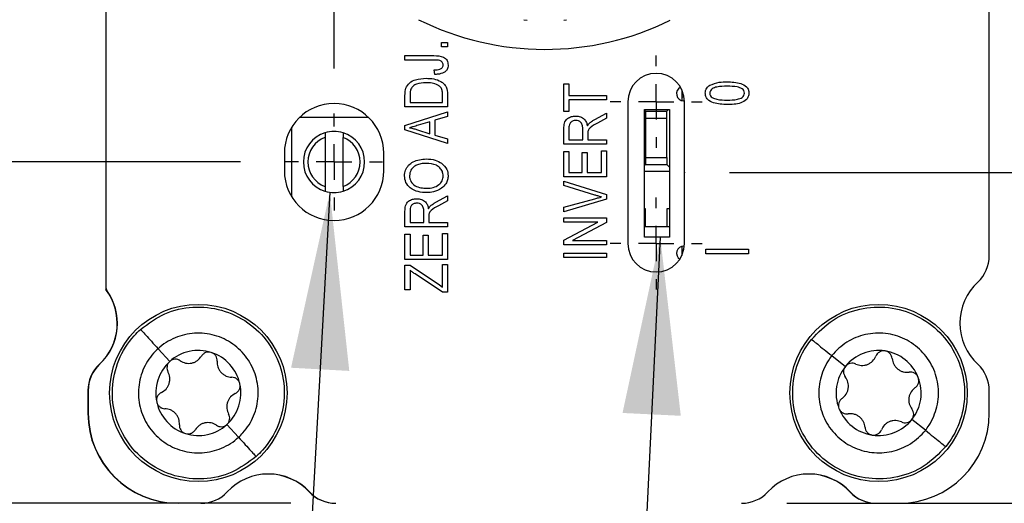
# Model space of a CAD drawing. Units: millimetres. Extents: x 2 to 278, y 1 to 215.
# Drawn here: x 214 to 242, y 74 to 88 of the extents above; entities that cross this region are included whole.
import ezdxf

# ---------------------------------------------------------------- set-up
doc = ezdxf.new("R2010")
doc.units = ezdxf.units.MM
doc.header["$PDSIZE"] = -1
doc.layers.add('BEMAßUNG', color=8, linetype='Continuous')
doc.styles.add('SLDTEXTSTYLE0', font='TXT', dxfattribs={"width": 0.75})
doc.dimstyles.new('SLDDIMSTYLE0', dxfattribs={"dimtxt": 0.18, "dimasz": 5, "dimexe": 0, "dimexo": 0.0625, "dimgap": 0, "dimtad": 0, "dimtih": 1, "dimtoh": 1, "dimdec": 0, "dimrnd": 1e-09, "dimzin": 0, "dimdsep": 46, "dimtxsty": 'Standard', "dimsah": 1, "dimcen": 0.09, "dimadec": 0, "dimazin": 0, "dimtfac": 5, "dimtdec": 0, "dimtofl": 0, "dimtmove": 0, "dimatfit": 3, "dimfxl": 1, "dimfrac": 2, "dimtolj": 1, "dimtzin": 0, "dimarcsym": 0})
doc.dimstyles.new('SLDDIMSTYLE1', dxfattribs={"dimtxt": 2.116667, "dimasz": 5, "dimexe": 0, "dimexo": 0.0625, "dimgap": 0.529167, "dimtad": 0, "dimtih": 1, "dimtoh": 1, "dimdec": 1, "dimrnd": 1e-09, "dimzin": 12, "dimdsep": 46, "dimtxsty": 'SLDTEXTSTYLE0', "dimsah": 1, "dimcen": 0.09, "dimadec": 0, "dimazin": 3, "dimtfac": 1, "dimtdec": 3, "dimtofl": 0, "dimtmove": 0, "dimatfit": 3, "dimfxl": 1, "dimfrac": 2, "dimtolj": 1, "dimtzin": 12, "dimarcsym": 0})
doc.dimstyles.new('SLDDIMSTYLE2', dxfattribs={"dimtxt": 2.116667, "dimasz": 5, "dimexe": 0, "dimexo": 0.0625, "dimgap": 0.529167, "dimtad": 0, "dimtih": 1, "dimtoh": 1, "dimdec": 1, "dimrnd": 1e-09, "dimzin": 12, "dimdsep": 46, "dimtxsty": 'SLDTEXTSTYLE0', "dimsah": 1, "dimcen": 0.09, "dimadec": 0, "dimazin": 3, "dimtfac": 1, "dimtdec": 3, "dimtmove": 0, "dimatfit": 0, "dimfxl": 1, "dimfrac": 2, "dimtolj": 1, "dimtzin": 12, "dimarcsym": 0})

# ---------------------------------------------------------------- blocks, each defined once
blk = doc.blocks.new('_D_7')
at = {"layer": 'BEMAßUNG'}
for p, q in [((251.683, 83.524), (251.683, 90.524)), ((234.24, 83.524), (254.858, 83.524)), ((247.805, 79.15), (247.161, 79.15)), ((247.161, 79.15), (247.161, 75.787)), ((255.562, 79.15), (256.206, 79.15)), ((256.206, 79.15), (256.206, 75.787)), ((247.161, 75.787), (247.805, 75.787)), ((256.206, 75.787), (255.562, 75.787)), ((235.849, 74.199), (254.858, 74.199)), ((251.683, 74.199), (251.683, 67.199))]:
    blk.add_line(p, q, dxfattribs=at)
for points in [[(251.683, 83.524), (252.342, 88.524), (251.025, 88.524)], [(251.683, 74.199), (251.025, 69.199), (252.342, 69.199)]]:
    blk.add_solid(points, dxfattribs=at)
at = {"layer": 'BEMAßUNG', "char_height": 2.1167, "attachment_point": 1, "style": 'SLDTEXTSTYLE0'}
for s, insert in [('9.3mm', (247.083, 82.307)), ('0.37in', (247.805, 78.515))]:
    blk.add_mtext(s, dxfattribs=dict(at, insert=insert))
blk = doc.blocks.new('_D_8')
at = {"layer": 'BEMAßUNG'}
for p, q in [((235.849, 105.949), (266.865, 105.949)), ((263.69, 105.949), (263.69, 92.574)), ((259.812, 88.781), (259.168, 88.781)), ((259.168, 88.781), (259.168, 85.418)), ((267.569, 88.781), (268.213, 88.781)), ((268.213, 88.781), (268.213, 85.418)), ((259.168, 85.418), (259.812, 85.418)), ((268.213, 85.418), (267.569, 85.418)), ((263.69, 74.199), (263.69, 84.989)), ((235.849, 74.199), (266.865, 74.199))]:
    blk.add_line(p, q, dxfattribs=at)
for points in [[(263.69, 105.949), (263.032, 100.949), (264.349, 100.949)], [(263.69, 74.199), (264.349, 79.199), (263.032, 79.199)]]:
    blk.add_solid(points, dxfattribs=at)
at = {"layer": 'BEMAßUNG', "char_height": 2.1167, "attachment_point": 1, "style": 'SLDTEXTSTYLE0'}
for s, insert in [('31.8mm', (258.309, 91.939)), ('1.25in', (259.812, 88.147))]:
    blk.add_mtext(s, dxfattribs=dict(at, insert=insert))
blk = doc.blocks.new('_D_9')
at = {"layer": 'BEMAßUNG'}
for p, q in [((227.765, 95.001), (193.09, 95.001)), ((196.265, 95.001), (196.265, 88.722)), ((192.386, 84.93), (191.743, 84.93)), ((191.743, 84.93), (191.743, 81.567)), ((200.144, 84.93), (200.787, 84.93)), ((200.787, 84.93), (200.787, 81.567)), ((191.743, 81.567), (192.386, 81.567)), ((200.787, 81.567), (200.144, 81.567)), ((196.265, 74.199), (196.265, 81.138)), ((221.872, 74.199), (193.09, 74.199))]:
    blk.add_line(p, q, dxfattribs=at)
for points in [[(196.265, 95.001), (195.607, 90.001), (196.924, 90.001)], [(196.265, 74.199), (196.924, 79.199), (195.607, 79.199)]]:
    blk.add_solid(points, dxfattribs=at)
at = {"layer": 'BEMAßUNG', "char_height": 2.1167, "attachment_point": 1, "style": 'SLDTEXTSTYLE0'}
for s, insert in [('20.8mm', (190.883, 88.088)), ('0.82in', (192.386, 84.295))]:
    blk.add_mtext(s, dxfattribs=dict(at, insert=insert))
blk = doc.blocks.new('_D_10')
at = {"layer": 'BEMAßUNG'}
for p, q in [((232.17, 88.094), (232.17, 143.21)), ((241.56, 106.711), (241.56, 143.21)), ((232.17, 140.035), (225.17, 140.035)), ((241.56, 140.035), (259.619, 140.035)), ((262.896, 140.035), (262.252, 140.035)), ((262.252, 140.035), (262.252, 136.671)), ((270.653, 140.035), (271.297, 140.035)), ((271.297, 140.035), (271.297, 136.671)), ((262.252, 136.671), (262.896, 136.671)), ((271.297, 136.671), (270.653, 136.671)), ((241.56, 100.237), (241.56, 105.187))]:
    blk.add_line(p, q, dxfattribs=at)
for points in [[(232.17, 140.035), (227.17, 140.693), (227.17, 139.376)], [(241.56, 140.035), (246.56, 139.376), (246.56, 140.693)]]:
    blk.add_solid(points, dxfattribs=at)
at = {"layer": 'BEMAßUNG', "char_height": 2.1167, "attachment_point": 1, "style": 'SLDTEXTSTYLE0'}
for s, insert in [('9.4mm', (262.175, 143.192)), ('0.37in', (262.896, 139.4))]:
    blk.add_mtext(s, dxfattribs=dict(at, insert=insert))
blk = doc.blocks.new('_D_12')
at = {"layer": 'BEMAßUNG'}
for p, q in [((223.089, 95.763), (223.089, 119.21)), ((241.56, 106.711), (241.56, 119.21)), ((223.089, 116.035), (216.089, 116.035)), ((241.56, 116.035), (259.403, 116.035)), ((262.896, 116.035), (262.252, 116.035)), ((262.252, 116.035), (262.252, 112.671)), ((270.653, 116.035), (271.297, 116.035)), ((271.297, 116.035), (271.297, 112.671)), ((262.252, 112.671), (262.896, 112.671)), ((271.297, 112.671), (270.653, 112.671)), ((241.56, 100.237), (241.56, 105.187)), ((223.089, 86.459), (223.089, 94.239))]:
    blk.add_line(p, q, dxfattribs=at)
for points in [[(223.089, 116.035), (218.089, 116.693), (218.089, 115.376)], [(241.56, 116.035), (246.56, 115.376), (246.56, 116.693)]]:
    blk.add_solid(points, dxfattribs=at)
at = {"layer": 'BEMAßUNG', "char_height": 2.1167, "attachment_point": 1, "style": 'SLDTEXTSTYLE0'}
for s, insert in [('18.5mm', (261.393, 119.192)), ('0.73in', (262.896, 115.4))]:
    blk.add_mtext(s, dxfattribs=dict(at, insert=insert))
blk = doc.blocks.new('_D_13')
at = {"layer": 'BEMAßUNG'}
for p, q in [((207.982, 83.825), (207.982, 90.825)), ((220.456, 83.825), (204.807, 83.825)), ((204.103, 79.15), (203.459, 79.15)), ((203.459, 79.15), (203.459, 75.787)), ((211.86, 79.15), (212.504, 79.15)), ((212.504, 79.15), (212.504, 75.787)), ((203.459, 75.787), (204.103, 75.787)), ((212.504, 75.787), (211.86, 75.787)), ((221.872, 74.199), (204.807, 74.199)), ((207.982, 74.199), (207.982, 67.199))]:
    blk.add_line(p, q, dxfattribs=at)
for points in [[(207.982, 83.825), (208.64, 88.825), (207.323, 88.825)], [(207.982, 74.199), (207.323, 69.199), (208.64, 69.199)]]:
    blk.add_solid(points, dxfattribs=at)
at = {"layer": 'BEMAßUNG', "char_height": 2.1167, "attachment_point": 1, "style": 'SLDTEXTSTYLE0'}
for s, insert in [('9.6mm', (203.382, 82.307)), ('0.38in', (204.103, 78.515))]:
    blk.add_mtext(s, dxfattribs=dict(at, insert=insert))
blk = doc.blocks.new('SW_CENTERMARKSYMBOL_3')
at = {"layer": 'BEMAßUNG', "color": 0}
for p, q in [((0, 1), (0, 1.364)), ((0, 0), (0, 0.5)), ((-1, 0), (-1.364, 0)), ((0, 0), (-0.5, 0)), ((0, 0), (0, -0.5)), ((0, 0), (0.5, 0)), ((1, 0), (1.364, 0)), ((0, -1), (0, -1.364))]:
    blk.add_line(p, q, dxfattribs=at)
blk = doc.blocks.new('SW_CENTERMARKSYMBOL_4')
at = {"layer": 'BEMAßUNG', "color": 0}
for p, q in [((0, 1), (0, 1.3)), ((0, 0), (0, 0.5)), ((-1, 0), (-1.3, 0)), ((0, 0), (-0.5, 0)), ((0, 0), (0, -0.5)), ((0, 0), (0.5, 0)), ((1, 0), (1.3, 0)), ((0, -1), (0, -1.3)), ((0, -3), (0, -2.7)), ((0, -4), (0, -3.5)), ((-1, -4), (-1.3, -4)), ((0, -4), (-0.5, -4)), ((0, -4), (0, -4.5)), ((0, -4), (0.5, -4)), ((1, -4), (1.3, -4)), ((0, -5), (0, -5.3))]:
    blk.add_line(p, q, dxfattribs=at)

msp = doc.modelspace()

# ---------------------------------------------------------------- linework, layer by layer
at = {"color": 7, "linetype": 'Continuous', "lineweight": 25}
for p, q in [((216.66, 99.872), (216.66, 80.275)), ((241.56, 81.181), (241.56, 98.967)), ((228.442, 87.838), (228.538, 87.824)), ((229.571, 87.827), (229.644, 87.838)), ((226.119, 87.074), (226.119, 87.199)), ((226.119, 87.199), (226.29, 87.199)), ((226.29, 87.199), (226.29, 87.074)), ((226.29, 87.074), (226.119, 87.074)), ((225.09, 86.825), (225.905, 86.825)), ((225.09, 86.7), (225.09, 86.825)), ((225.914, 86.7), (225.09, 86.7)), ((225.932, 86.295), (225.916, 86.42)), ((229.57, 86.025), (229.711, 86.025)), ((229.57, 85.246), (229.57, 86.025)), ((229.711, 86.025), (229.711, 85.698)), ((232.895, 85.862), (232.895, 85.651)), ((225.09, 85.376), (225.09, 85.714)), ((225.231, 85.711), (225.231, 85.5)), ((225.231, 85.5), (226.15, 85.5)), ((226.15, 85.5), (226.15, 85.714)), ((226.29, 85.73), (226.29, 85.376)), ((229.711, 85.698), (230.77, 85.698)), ((229.711, 85.573), (229.711, 85.246)), ((230.77, 85.573), (229.711, 85.573)), ((230.77, 85.698), (230.77, 85.573)), ((231.37, 85.524), (231.37, 81.524)), ((232.895, 85.651), (232.895, 85.557)), ((232.97, 85.551), (232.945, 85.551)), ((232.97, 81.524), (232.97, 85.524)), ((226.29, 85.376), (225.09, 85.376)), ((225.09, 84.852), (226.29, 85.235)), ((226.29, 85.235), (226.29, 85.106)), ((229.711, 85.246), (229.57, 85.246)), ((231.845, 85.301), (232.545, 85.301)), ((231.845, 81.701), (231.845, 85.301)), ((231.87, 85.254), (231.87, 85.054)), ((231.87, 85.254), (232.47, 85.254)), ((232.47, 85.054), (232.47, 85.254)), ((232.545, 85.301), (232.545, 81.701)), ((224.061, 85.083), (222.12, 85.083)), ((225.792, 84.96), (225.462, 84.859)), ((225.792, 84.623), (225.792, 84.96)), ((226.29, 85.106), (225.932, 85.001)), ((225.932, 85.001), (225.932, 84.582)), ((230.442, 85.023), (230.77, 85.199)), ((230.77, 85.057), (230.514, 84.919)), ((230.77, 85.199), (230.77, 85.057)), ((232.47, 85.054), (231.87, 85.054)), ((231.87, 85.054), (231.87, 83.954)), ((232.47, 83.954), (232.47, 85.054)), ((221.895, 84.803), (221.895, 82.844)), ((225.09, 84.73), (225.09, 84.852)), ((226.29, 84.347), (225.09, 84.73)), ((225.443, 84.736), (225.792, 84.623)), ((229.57, 84.326), (229.57, 84.767)), ((229.711, 84.776), (229.711, 84.451)), ((230.1, 84.451), (230.1, 84.743)), ((222.835, 84.651), (222.835, 84.517)), ((222.835, 84.517), (222.835, 83.134)), ((223.343, 84.651), (223.343, 84.517)), ((223.343, 83.134), (223.343, 84.517)), ((225.932, 84.582), (226.29, 84.477)), ((226.29, 84.477), (226.29, 84.347)), ((229.711, 84.451), (230.1, 84.451)), ((230.241, 84.61), (230.241, 84.451)), ((230.241, 84.451), (230.77, 84.451)), ((230.77, 84.451), (230.77, 84.326)), ((230.77, 84.326), (229.57, 84.326)), ((229.57, 84.124), (229.711, 84.124)), ((229.57, 83.407), (229.57, 84.124)), ((229.711, 84.124), (229.711, 83.532)), ((230.63, 83.532), (230.63, 84.139)), ((230.63, 84.139), (230.77, 84.139)), ((230.77, 84.139), (230.77, 83.407)), ((221.69, 84.074), (221.69, 83.574)), ((224.49, 83.574), (224.49, 84.074)), ((230.085, 84.093), (230.225, 84.093)), ((230.085, 83.532), (230.085, 84.093)), ((230.225, 84.093), (230.225, 83.532)), ((231.87, 83.954), (232.47, 83.954)), ((231.87, 83.954), (231.87, 83.754)), ((232.47, 83.954), (232.47, 83.754)), ((231.87, 83.754), (232.47, 83.754)), ((230.77, 83.407), (229.57, 83.407)), ((229.57, 83.158), (229.57, 83.287)), ((229.57, 83.287), (230.77, 82.909)), ((229.711, 83.532), (230.085, 83.532)), ((230.225, 83.532), (230.63, 83.532)), ((222.835, 83.134), (222.835, 83)), ((223.343, 83.134), (223.343, 83)), ((230.441, 82.891), (229.57, 83.158)), ((225.962, 82.691), (226.29, 82.867)), ((226.29, 82.725), (226.034, 82.586)), ((226.29, 82.867), (226.29, 82.725)), ((229.57, 82.55), (230.441, 82.79)), ((230.77, 82.78), (229.57, 82.421)), ((230.77, 82.909), (230.77, 82.78)), ((225.09, 81.994), (225.09, 82.435)), ((225.231, 82.443), (225.231, 82.119)), ((229.57, 82.421), (229.57, 82.55)), ((231.87, 82.504), (231.845, 82.504)), ((231.87, 82.004), (231.87, 82.504)), ((232.47, 82.504), (232.47, 82.004)), ((232.545, 82.504), (232.47, 82.504)), ((225.62, 82.119), (225.62, 82.411)), ((225.761, 82.278), (225.761, 82.119)), ((229.57, 82.254), (230.77, 82.254)), ((229.57, 82.129), (229.57, 82.254)), ((230.77, 82.254), (230.77, 82.12)), ((226.29, 81.994), (225.09, 81.994)), ((225.231, 82.119), (225.62, 82.119)), ((225.761, 82.119), (226.29, 82.119)), ((226.29, 82.119), (226.29, 81.994)), ((230.527, 82.129), (229.57, 82.129)), ((229.57, 81.623), (230.527, 82.129)), ((230.77, 82.12), (229.815, 81.615)), ((231.845, 82.004), (231.87, 82.004)), ((231.87, 82.004), (232.47, 82.004)), ((232.47, 82.004), (232.545, 82.004)), ((225.09, 81.791), (225.231, 81.791)), ((225.09, 81.074), (225.09, 81.791)), ((225.231, 81.791), (225.231, 81.199)), ((225.605, 81.76), (225.745, 81.76)), ((225.605, 81.199), (225.605, 81.76)), ((225.745, 81.76), (225.745, 81.199)), ((226.15, 81.199), (226.15, 81.807)), ((226.15, 81.807), (226.29, 81.807)), ((226.29, 81.807), (226.29, 81.074)), ((229.57, 81.49), (229.57, 81.623)), ((229.815, 81.615), (230.77, 81.615)), ((230.77, 81.615), (230.77, 81.49)), ((232.545, 81.701), (231.845, 81.701)), ((230.77, 81.49), (229.57, 81.49)), ((232.895, 81.444), (232.895, 81.351)), ((232.895, 81.351), (232.895, 81.186)), ((232.945, 81.451), (232.967, 81.451)), ((233.57, 81.239), (233.57, 81.364)), ((233.57, 81.364), (234.77, 81.364)), ((234.77, 81.364), (234.77, 81.239)), ((226.29, 81.074), (225.09, 81.074)), ((225.231, 81.199), (225.605, 81.199)), ((225.745, 81.199), (226.15, 81.199)), ((229.57, 81.132), (229.57, 81.256)), ((229.57, 81.256), (230.77, 81.256)), ((230.77, 81.132), (229.57, 81.132)), ((230.77, 81.256), (230.77, 81.132)), ((234.77, 81.239), (233.57, 81.239)), ((225.09, 80.919), (225.231, 80.919)), ((225.09, 80.217), (225.09, 80.919)), ((225.231, 80.919), (226.066, 80.358)), ((225.231, 80.772), (225.231, 80.217)), ((226.15, 80.298), (226.15, 80.934)), ((226.15, 80.934), (226.29, 80.934)), ((226.29, 80.934), (226.29, 80.155)), ((226.144, 80.155), (225.374, 80.668)), ((216.66, 80.275), (216.66, 80.231)), ((225.231, 80.217), (225.09, 80.217)), ((226.066, 80.358), (226.15, 80.298)), ((226.29, 80.155), (226.144, 80.155)), ((218.129, 78.56), (218.457, 78.199)), ((237.123, 78.364), (237.504, 78.059)), ((216.152, 77.377), (216.152, 76.739)), ((216.16, 77.377), (216.16, 76.739)), ((241.56, 76.739), (241.56, 77.377)), ((220.398, 76.061), (220.071, 76.422)), ((239.759, 76.257), (239.378, 76.561))]:
    msp.add_line(p, q, dxfattribs=at)
at = {"color": 8, "linetype": 'Continuous', "lineweight": 25}
for p, q in [((232.96, 85.651), (232.895, 85.651)), ((232.545, 83.554), (231.845, 83.554)), ((232.895, 81.351), (232.951, 81.351))]:
    msp.add_line(p, q, dxfattribs=at)
at = {"color": 7, "linetype": 'Continuous', "lineweight": 25, "flags": 128}
for points in [[(231.845, 85.279), (231.857, 85.267), (231.867, 85.257), (231.87, 85.254)], [(232.47, 85.254), (232.474, 85.257), (232.483, 85.267), (232.499, 85.282), (232.518, 85.301)], [(231.87, 83.754), (231.867, 83.75), (231.857, 83.741), (231.845, 83.729)], [(232.545, 83.679), (232.521, 83.703), (232.499, 83.725), (232.483, 83.741), (232.474, 83.75), (232.47, 83.754)]]:
    msp.add_lwpolyline(points, dxfattribs=at)
at = {"color": 7, "linetype": 'Continuous', "lineweight": 25}
for centre in [(219.264, 77.31), (238.441, 77.31)]:
    msp.add_circle(centre, 2.5, dxfattribs=at)
for centre, radius, start, end in [((229.035, 95.001), 8.001, 243.5576, 296.1686), ((232.17, 85.524), 0.8, 0, 180), ((232.945, 85.751), 0.2, 115.6155, 270), ((223.09, 84.074), 1.4, 0, 180), ((223.089, 83.825), 0.864, 72.8954, 107.1046), ((223.089, 83.825), 0.864, 107.1046, 252.8953), ((223.089, 83.825), 0.737, 110.1713, 249.8287), ((223.089, 83.825), 0.864, 287.1047, 72.8953), ((223.089, 83.825), 0.737, 290.1713, 69.8287), ((223.09, 83.574), 1.4, 180, 0), ((223.089, 83.825), 0.864, 252.8954, 287.1046), ((232.17, 81.524), 0.8, 180, 0), ((232.945, 81.251), 0.2, 90, 237.3751), ((240.544, 81.181), 1.016, 313.0728, 0), ((215.39, 79.279), 1.588, 313.0728, 36.8699), ((215.398, 79.279), 1.587, 313.0728, 36.1854), ((216.76, 80.275), 0.1, 180, 216.1854), ((242.322, 79.279), 1.588, 133.0728, 226.9272), ((219.264, 77.31), 1.2, 72.2411, 132.2411), ((219.264, 77.31), 1.2, 12.2411, 72.2411), ((238.441, 77.31), 1.2, 81.364, 141.364), ((238.441, 77.31), 1.2, 21.364, 81.364), ((217.168, 77.377), 1.016, 133.0728, 180), ((217.176, 77.377), 1.016, 133.0728, 180), ((219.264, 77.31), 1.2, 132.2411, 192.2411), ((238.441, 77.31), 1.2, 141.364, 201.364), ((240.544, 77.377), 1.016, 0, 46.9272), ((238.441, 77.31), 1.2, 321.364, 21.364), ((219.264, 77.31), 1.2, 312.2411, 12.2411), ((219.264, 77.31), 1.2, 192.2411, 252.2411), ((218.692, 76.739), 2.54, 180, 270), ((218.7, 76.739), 2.54, 180, 270), ((238.441, 77.31), 1.2, 201.364, 261.364), ((239.02, 76.739), 2.54, 270, 0), ((219.264, 77.31), 1.2, 252.2411, 312.2411), ((238.441, 77.31), 1.2, 261.364, 321.364), ((221.24, 73.437), 1.588, 43.0728, 136.9272), ((221.232, 73.437), 1.588, 43.0728, 89.8555), ((236.48, 73.437), 1.588, 43.0728, 136.9272), ((236.472, 73.437), 1.588, 43.0728, 89.8557), ((219.339, 75.215), 1.016, 270, 316.9272), ((223.134, 75.215), 1.016, 223.0728, 270), ((223.142, 75.215), 1.016, 223.0728, 270), ((234.579, 75.215), 1.016, 270, 316.9272), ((238.374, 75.215), 1.016, 223.0728, 270), ((238.382, 75.215), 1.016, 223.0728, 270)]:
    msp.add_arc(centre, radius, start, end, dxfattribs=at)
for points, knots in [([(225.905, 86.825), (226, 86.823), (226.118, 86.82), (226.234, 86.743), (226.293, 86.67), (226.301, 86.6), (226.306, 86.554)], [0, 0, 0, 0, 0.499791, 0.625365, 0.75087, 1, 1, 1, 1]), ([(226.075, 86.684), (226.045, 86.69), (225.992, 86.7), (225.938, 86.7), (225.914, 86.7)], [0, 0, 0, 0, 0.559672, 1, 1, 1, 1]), ([(226.166, 86.56), (226.164, 86.575), (226.162, 86.606), (226.138, 86.643), (226.109, 86.671), (226.086, 86.68), (226.075, 86.684)], [0, 0, 0, 0, 0.2799366, 0.5596808, 0.7799193, 1, 1, 1, 1]), ([(225.916, 86.42), (225.97, 86.422), (226.037, 86.426), (226.112, 86.457), (226.142, 86.484), (226.162, 86.52), (226.165, 86.546), (226.166, 86.56)], [0, 0, 0, 0, 0.500164, 0.62533, 0.75033, 0.87508, 1, 1, 1, 1]), ([(226.221, 86.367), (226.17, 86.342), (226.078, 86.297), (225.977, 86.296), (225.932, 86.295)], [0, 0, 0, 0, 0.558133, 1, 1, 1, 1]), ([(226.306, 86.554), (226.303, 86.513), (226.297, 86.439), (226.244, 86.389), (226.221, 86.367)], [0, 0, 0, 0, 0.560222, 1, 1, 1, 1]), ([(225.113, 85.905), (225.144, 85.96), (225.208, 86.071), (225.423, 86.17), (225.585, 86.18), (225.684, 86.186)], [0, 0, 0, 0, 0.278195, 0.558779, 1, 1, 1, 1]), ([(225.682, 86.061), (225.59, 86.057), (225.462, 86.051), (225.314, 85.971), (225.274, 85.911), (225.255, 85.881)], [0, 0, 0, 0, 0.559955, 0.78064, 1, 1, 1, 1]), ([(225.975, 86.014), (225.922, 86.03), (225.826, 86.058), (225.726, 86.06), (225.682, 86.061)], [0, 0, 0, 0, 0.559565, 1, 1, 1, 1]), ([(225.684, 86.186), (225.756, 86.183), (225.9, 86.177), (226.073, 86.115), (226.191, 86.032), (226.278, 85.913), (226.285, 85.803), (226.29, 85.73)], [0, 0, 0, 0, 0.2506806, 0.5007504, 0.6259839, 0.7508831, 1, 1, 1, 1]), ([(233.681, 85.988), (233.77, 86.023), (233.927, 86.085), (234.096, 86.086), (234.171, 86.086)], [0, 0, 0, 0, 0.558332, 1, 1, 1, 1]), ([(234.171, 86.086), (234.3, 86.082), (234.494, 86.076), (234.703, 85.973), (234.778, 85.863), (234.783, 85.798), (234.786, 85.766)], [0, 0, 0, 0, 0.500804, 0.749941, 0.874877, 1, 1, 1, 1]), ([(225.09, 85.714), (225.091, 85.75), (225.091, 85.815), (225.106, 85.877), (225.113, 85.905)], [0, 0, 0, 0, 0.560309, 1, 1, 1, 1]), ([(225.255, 85.881), (225.246, 85.85), (225.231, 85.794), (225.231, 85.736), (225.231, 85.711)], [0, 0, 0, 0, 0.559046, 1, 1, 1, 1]), ([(226.15, 85.714), (226.149, 85.749), (226.147, 85.819), (226.115, 85.914), (226.05, 85.979), (226, 86.002), (225.975, 86.014)], [0, 0, 0, 0, 0.2807476, 0.5599994, 0.7797086, 1, 1, 1, 1]), ([(233.555, 85.767), (233.557, 85.792), (233.56, 85.842), (233.599, 85.925), (233.65, 85.964), (233.681, 85.988)], [0, 0, 0, 0, 0.280535, 0.560787, 1, 1, 1, 1]), ([(234.171, 85.447), (234.041, 85.451), (233.848, 85.457), (233.638, 85.56), (233.563, 85.67), (233.558, 85.735), (233.555, 85.767)], [0, 0, 0, 0, 0.500827, 0.7499662, 0.8749047, 1, 1, 1, 1]), ([(234.17, 85.961), (234.073, 85.961), (233.927, 85.96), (233.763, 85.906), (233.691, 85.835), (233.683, 85.787), (233.68, 85.762)], [0, 0, 0, 0, 0.501798, 0.750892, 0.875749, 1, 1, 1, 1]), ([(234.661, 85.77), (234.657, 85.793), (234.648, 85.842), (234.573, 85.908), (234.411, 85.96), (234.267, 85.961), (234.17, 85.961)], [0, 0, 0, 0, 0.123983, 0.248921, 0.498253, 1, 1, 1, 1]), ([(234.17, 85.572), (234.268, 85.572), (234.413, 85.573), (234.577, 85.627), (234.65, 85.697), (234.658, 85.745), (234.661, 85.77)], [0, 0, 0, 0, 0.501774, 0.750881, 0.875779, 1, 1, 1, 1]), ([(234.786, 85.766), (234.783, 85.734), (234.776, 85.669), (234.7, 85.561), (234.496, 85.451), (234.301, 85.448), (234.171, 85.447)], [0, 0, 0, 0, 0.1250117, 0.2500724, 0.4989529, 1, 1, 1, 1]), ([(233.68, 85.762), (233.684, 85.738), (233.693, 85.69), (233.769, 85.625), (233.93, 85.573), (234.074, 85.572), (234.17, 85.572)], [0, 0, 0, 0, 0.123926, 0.248889, 0.49822, 1, 1, 1, 1]), ([(229.57, 84.767), (229.571, 84.82), (229.571, 84.924), (229.655, 85.053), (229.779, 85.112), (229.86, 85.118), (229.901, 85.121)], [0, 0, 0, 0, 0.281473, 0.55823, 0.77891, 1, 1, 1, 1]), ([(229.902, 84.996), (229.871, 84.994), (229.808, 84.988), (229.741, 84.925), (229.714, 84.849), (229.712, 84.8), (229.711, 84.776)], [0, 0, 0, 0, 0.279816, 0.558244, 0.778759, 1, 1, 1, 1]), ([(229.901, 85.121), (229.946, 85.118), (230.036, 85.112), (230.145, 85.042), (230.209, 84.944), (230.225, 84.875), (230.233, 84.841)], [0, 0, 0, 0, 0.2801903, 0.5591443, 0.7793134, 1, 1, 1, 1]), ([(230.1, 84.743), (230.1, 84.778), (230.099, 84.846), (230.059, 84.937), (229.983, 84.989), (229.929, 84.994), (229.902, 84.996)], [0, 0, 0, 0, 0.281467, 0.559881, 0.779719, 1, 1, 1, 1]), ([(230.289, 84.919), (230.316, 84.941), (230.364, 84.98), (230.419, 85.01), (230.442, 85.023)], [0, 0, 0, 0, 0.559973, 1, 1, 1, 1]), ([(225.462, 84.859), (225.416, 84.846), (225.335, 84.821), (225.252, 84.8), (225.215, 84.791)], [0, 0, 0, 0, 0.560012, 1, 1, 1, 1]), ([(225.215, 84.791), (225.258, 84.783), (225.335, 84.768), (225.41, 84.745), (225.443, 84.736)], [0, 0, 0, 0, 0.55999, 1, 1, 1, 1]), ([(230.233, 84.841), (230.241, 84.857), (230.257, 84.885), (230.279, 84.909), (230.289, 84.919)], [0, 0, 0, 0, 0.560146, 1, 1, 1, 1]), ([(230.514, 84.919), (230.439, 84.882), (230.335, 84.832), (230.242, 84.709), (230.241, 84.643), (230.241, 84.61)], [0, 0, 0, 0, 0.560977, 0.779739, 1, 1, 1, 1]), ([(225.075, 83.436), (225.081, 83.49), (225.092, 83.599), (225.186, 83.738), (225.378, 83.881), (225.562, 83.898), (225.692, 83.911)], [0, 0, 0, 0, 0.186969, 0.374007, 0.561263, 1, 1, 1, 1]), ([(225.692, 83.911), (225.778, 83.907), (225.932, 83.9), (226.064, 83.822), (226.123, 83.789)], [0, 0, 0, 0, 0.560285, 1, 1, 1, 1]), ([(225.417, 83.734), (225.386, 83.717), (225.323, 83.683), (225.239, 83.583), (225.224, 83.493), (225.215, 83.437)], [0, 0, 0, 0, 0.281072, 0.562113, 1, 1, 1, 1]), ([(225.688, 83.786), (225.636, 83.784), (225.543, 83.78), (225.455, 83.748), (225.417, 83.734)], [0, 0, 0, 0, 0.559944, 1, 1, 1, 1]), ([(226.166, 83.434), (226.161, 83.476), (226.153, 83.559), (226.078, 83.663), (225.93, 83.771), (225.788, 83.78), (225.688, 83.786)], [0, 0, 0, 0, 0.186769, 0.373612, 0.560743, 1, 1, 1, 1]), ([(226.123, 83.789), (226.181, 83.734), (226.286, 83.638), (226.3, 83.497), (226.306, 83.435)], [0, 0, 0, 0, 0.559068, 1, 1, 1, 1]), ([(225.706, 82.96), (225.623, 82.964), (225.457, 82.972), (225.244, 83.072), (225.099, 83.24), (225.083, 83.371), (225.075, 83.436)], [0, 0, 0, 0, 0.2811023, 0.5606668, 0.7804754, 1, 1, 1, 1]), ([(225.215, 83.437), (225.223, 83.38), (225.239, 83.265), (225.373, 83.143), (225.537, 83.091), (225.651, 83.087), (225.708, 83.085)], [0, 0, 0, 0, 0.248838, 0.498075, 0.748604, 1, 1, 1, 1]), ([(225.708, 83.085), (225.769, 83.088), (225.889, 83.094), (226.043, 83.17), (226.148, 83.292), (226.16, 83.387), (226.166, 83.434)], [0, 0, 0, 0, 0.2809859, 0.5604987, 0.7804778, 1, 1, 1, 1]), ([(226.306, 83.435), (226.303, 83.396), (226.298, 83.319), (226.241, 83.188), (226.165, 83.122), (226.118, 83.082)], [0, 0, 0, 0, 0.280496, 0.5607759, 1, 1, 1, 1]), ([(226.118, 83.082), (226.046, 83.041), (225.917, 82.97), (225.771, 82.963), (225.706, 82.96)], [0, 0, 0, 0, 0.5591023, 1, 1, 1, 1]), ([(225.09, 82.435), (225.091, 82.487), (225.091, 82.592), (225.175, 82.72), (225.299, 82.78), (225.38, 82.786), (225.421, 82.789)], [0, 0, 0, 0, 0.281473, 0.55823, 0.77891, 1, 1, 1, 1]), ([(225.421, 82.789), (225.466, 82.785), (225.556, 82.779), (225.665, 82.709), (225.729, 82.611), (225.745, 82.543), (225.753, 82.508)], [0, 0, 0, 0, 0.2801898, 0.5591444, 0.7793133, 1, 1, 1, 1]), ([(230.63, 82.838), (230.595, 82.847), (230.531, 82.864), (230.469, 82.882), (230.441, 82.891)], [0, 0, 0, 0, 0.55999, 1, 1, 1, 1]), ([(230.441, 82.79), (230.476, 82.799), (230.539, 82.816), (230.602, 82.831), (230.63, 82.838)], [0, 0, 0, 0, 0.5599996, 1, 1, 1, 1]), ([(225.422, 82.664), (225.391, 82.661), (225.328, 82.655), (225.261, 82.593), (225.234, 82.516), (225.232, 82.468), (225.231, 82.443)], [0, 0, 0, 0, 0.279816, 0.558244, 0.778757, 1, 1, 1, 1]), ([(225.62, 82.411), (225.62, 82.445), (225.619, 82.514), (225.579, 82.605), (225.503, 82.657), (225.449, 82.662), (225.422, 82.664)], [0, 0, 0, 0, 0.281468, 0.559882, 0.779719, 1, 1, 1, 1]), ([(225.753, 82.508), (225.761, 82.524), (225.777, 82.552), (225.799, 82.576), (225.809, 82.587)], [0, 0, 0, 0, 0.5601491, 1, 1, 1, 1]), ([(226.034, 82.586), (225.959, 82.55), (225.855, 82.499), (225.762, 82.377), (225.761, 82.311), (225.761, 82.278)], [0, 0, 0, 0, 0.5609762, 0.7797393, 1, 1, 1, 1]), ([(225.809, 82.587), (225.836, 82.608), (225.884, 82.647), (225.939, 82.678), (225.962, 82.691)], [0, 0, 0, 0, 0.559973, 1, 1, 1, 1]), ([(225.374, 80.668), (225.346, 80.686), (225.297, 80.719), (225.251, 80.756), (225.231, 80.772)], [0, 0, 0, 0, 0.559992, 1, 1, 1, 1]), ([(217.635, 79.104), (217.855, 79.267), (218.294, 79.594), (219.112, 79.772), (219.933, 79.687), (220.683, 79.331), (221.272, 78.747), (221.634, 78.002), (221.73, 77.178), (221.546, 76.371), (221.21, 75.824), (220.954, 75.576), (220.893, 75.517)], [0, 0, 0, 0, 0.107372, 0.214745, 0.322117, 0.42949, 0.536862, 0.644235, 0.751607, 0.85898, 0.966352, 1, 1, 1, 1]), ([(236.548, 78.823), (236.739, 79.019), (237.121, 79.411), (237.9, 79.717), (238.725, 79.763), (239.522, 79.53), (240.196, 79.048), (240.672, 78.369), (240.897, 77.57), (240.843, 76.745), (240.598, 76.151), (240.384, 75.866), (240.333, 75.798)], [0, 0, 0, 0, 0.1073726, 0.214745, 0.3221174, 0.4294898, 0.5368623, 0.6442347, 0.7516071, 0.8589796, 0.9663521, 1, 1, 1, 1]), ([(220.893, 75.517), (220.673, 75.353), (220.234, 75.027), (219.416, 74.848), (218.594, 74.933), (217.845, 75.29), (217.256, 75.873), (216.894, 76.619), (216.798, 77.443), (216.982, 78.25), (217.318, 78.797), (217.574, 79.045), (217.635, 79.104)], [0, 0, 0, 0, 0.1073724, 0.2147449, 0.3221173, 0.4294898, 0.5368623, 0.6442347, 0.7516072, 0.8589796, 0.966352, 1, 1, 1, 1]), ([(217.635, 79.104), (217.646, 79.092), (217.668, 79.067), (217.779, 78.946), (217.934, 78.775), (218.064, 78.631), (218.129, 78.56)], [0, 0, 0, 0, 0.250001, 0.500001, 0.750001, 1, 1, 1, 1]), ([(220.398, 76.061), (220.398, 76.061), (220.442, 76.101), (220.617, 76.277), (220.854, 76.655), (220.981, 77.218), (220.915, 77.792), (220.662, 78.311), (220.252, 78.718), (219.731, 78.966), (219.156, 79.027), (218.595, 78.894), (218.269, 78.687), (218.13, 78.56), (218.129, 78.56)], [0, 0, 0, 0, 0.000011, 0.033648, 0.14102, 0.248393, 0.355765, 0.463138, 0.57051, 0.677883, 0.785255, 0.892627, 0.999989, 1, 1, 1, 1]), ([(239.759, 76.257), (239.759, 76.257), (239.797, 76.302), (239.94, 76.505), (240.115, 76.915), (240.151, 77.492), (239.995, 78.048), (239.663, 78.52), (239.194, 78.857), (238.639, 79.019), (238.062, 78.988), (237.53, 78.768), (237.239, 78.512), (237.123, 78.364), (237.123, 78.364)], [0, 0, 0, 0, 0.000011, 0.033648, 0.14102, 0.248393, 0.355765, 0.463138, 0.57051, 0.677883, 0.785255, 0.892627, 0.999989, 1, 1, 1, 1]), ([(218.129, 78.56), (218.129, 78.56), (218.086, 78.52), (217.91, 78.344), (217.674, 77.965), (217.547, 77.402), (217.613, 76.829), (217.865, 76.309), (218.276, 75.903), (218.797, 75.655), (219.372, 75.594), (219.933, 75.726), (220.259, 75.933), (220.398, 76.061), (220.398, 76.061)], [0, 0, 0, 0, 0.000011, 0.033648, 0.14102, 0.248393, 0.355765, 0.463138, 0.57051, 0.677883, 0.785255, 0.892627, 0.999989, 1, 1, 1, 1]), ([(240.333, 75.798), (240.142, 75.601), (239.76, 75.209), (238.981, 74.904), (238.157, 74.857), (237.36, 75.09), (236.686, 75.573), (236.21, 76.252), (235.985, 77.05), (236.039, 77.876), (236.284, 78.469), (236.498, 78.755), (236.548, 78.823)], [0, 0, 0, 0, 0.107372, 0.214745, 0.322117, 0.42949, 0.536862, 0.644235, 0.751607, 0.85898, 0.966352, 1, 1, 1, 1]), ([(236.548, 78.823), (236.561, 78.813), (236.587, 78.792), (236.715, 78.689), (236.895, 78.546), (237.047, 78.424), (237.123, 78.364)], [0, 0, 0, 0, 0.250001, 0.500001, 0.75, 1, 1, 1, 1]), ([(218.754, 78.219), (218.802, 78.193), (218.874, 78.154), (218.991, 78.143), (219.081, 78.151), (219.166, 78.181), (219.269, 78.239), (219.318, 78.305), (219.351, 78.348)], [0, 0, 0, 0, 0.249298, 0.374438, 0.499014, 0.624072, 0.749803, 1, 1, 1, 1]), ([(219.63, 78.453), (219.602, 78.459), (219.547, 78.47), (219.465, 78.451), (219.396, 78.41), (219.366, 78.369), (219.351, 78.348)], [0, 0, 0, 0, 0.249994, 0.499608, 0.749126, 1, 1, 1, 1]), ([(219.796, 78.206), (219.796, 78.231), (219.795, 78.282), (219.763, 78.355), (219.708, 78.419), (219.656, 78.442), (219.63, 78.453)], [0, 0, 0, 0, 0.2498475, 0.4999053, 0.7501158, 1, 1, 1, 1]), ([(237.123, 78.364), (237.123, 78.364), (237.085, 78.318), (236.942, 78.115), (236.767, 77.705), (236.731, 77.129), (236.887, 76.573), (237.219, 76.1), (237.688, 75.764), (238.242, 75.602), (238.819, 75.633), (239.353, 75.852), (239.641, 76.109), (239.759, 76.257), (239.759, 76.257)], [0, 0, 0, 0, 0.000011, 0.033648, 0.14102, 0.248393, 0.355765, 0.463138, 0.57051, 0.677883, 0.785255, 0.892627, 0.999989, 1, 1, 1, 1]), ([(237.794, 78.127), (237.845, 78.109), (237.922, 78.081), (238.039, 78.089), (238.127, 78.112), (238.207, 78.154), (238.298, 78.228), (238.337, 78.301), (238.363, 78.349)], [0, 0, 0, 0, 0.249299, 0.374438, 0.499014, 0.624072, 0.749803, 1, 1, 1, 1]), ([(238.621, 78.497), (238.593, 78.498), (238.536, 78.501), (238.459, 78.468), (238.397, 78.417), (238.374, 78.372), (238.363, 78.349)], [0, 0, 0, 0, 0.249994, 0.499607, 0.749125, 1, 1, 1, 1]), ([(238.824, 78.279), (238.82, 78.304), (238.811, 78.354), (238.768, 78.421), (238.703, 78.475), (238.648, 78.49), (238.621, 78.497)], [0, 0, 0, 0, 0.249847, 0.499905, 0.750116, 1, 1, 1, 1]), ([(238.824, 78.279), (238.834, 78.225), (238.849, 78.145), (238.914, 78.047), (238.978, 77.983), (239.055, 77.935), (239.165, 77.893), (239.247, 77.896), (239.301, 77.898)], [0, 0, 0, 0, 0.249299, 0.374437, 0.499015, 0.624073, 0.749803, 1, 1, 1, 1]), ([(218.457, 78.199), (218.438, 78.178), (218.401, 78.135), (218.377, 78.055), (218.378, 77.974), (218.398, 77.928), (218.408, 77.905)], [0, 0, 0, 0, 0.250037, 0.499631, 0.749227, 1, 1, 1, 1]), ([(218.754, 78.219), (218.732, 78.231), (218.688, 78.256), (218.608, 78.265), (218.526, 78.249), (218.48, 78.215), (218.457, 78.199)], [0, 0, 0, 0, 0.249811, 0.49991, 0.750121, 1, 1, 1, 1]), ([(219.796, 78.206), (219.797, 78.152), (219.799, 78.07), (219.848, 77.963), (219.901, 77.889), (219.969, 77.83), (220.071, 77.77), (220.152, 77.76), (220.207, 77.754)], [0, 0, 0, 0, 0.249298, 0.374437, 0.499015, 0.624072, 0.749803, 1, 1, 1, 1]), ([(237.504, 78.059), (237.488, 78.036), (237.458, 77.988), (237.447, 77.905), (237.461, 77.826), (237.488, 77.783), (237.502, 77.762)], [0, 0, 0, 0, 0.250038, 0.499629, 0.749227, 1, 1, 1, 1]), ([(237.794, 78.127), (237.77, 78.135), (237.722, 78.153), (237.642, 78.149), (237.563, 78.12), (237.523, 78.08), (237.504, 78.059)], [0, 0, 0, 0, 0.249811, 0.499908, 0.750121, 1, 1, 1, 1]), ([(218.222, 77.323), (218.269, 77.352), (218.338, 77.394), (218.406, 77.49), (218.444, 77.572), (218.461, 77.661), (218.462, 77.779), (218.43, 77.855), (218.408, 77.905)], [0, 0, 0, 0, 0.249298, 0.374436, 0.499014, 0.624073, 0.749803, 1, 1, 1, 1]), ([(220.437, 77.565), (220.428, 77.592), (220.41, 77.645), (220.352, 77.706), (220.282, 77.746), (220.232, 77.751), (220.207, 77.754)], [0, 0, 0, 0, 0.249854, 0.499467, 0.749009, 1, 1, 1, 1]), ([(237.41, 77.158), (237.452, 77.193), (237.514, 77.247), (237.566, 77.352), (237.59, 77.439), (237.593, 77.529), (237.575, 77.646), (237.531, 77.715), (237.502, 77.762)], [0, 0, 0, 0, 0.249298, 0.374436, 0.499014, 0.624073, 0.749804, 1, 1, 1, 1]), ([(239.558, 77.747), (239.546, 77.773), (239.52, 77.823), (239.453, 77.874), (239.377, 77.901), (239.327, 77.899), (239.301, 77.898)], [0, 0, 0, 0, 0.249852, 0.499467, 0.74901, 1, 1, 1, 1]), ([(239.472, 77.463), (239.491, 77.479), (239.53, 77.511), (239.567, 77.583), (239.581, 77.666), (239.566, 77.72), (239.558, 77.747)], [0, 0, 0, 0, 0.249816, 0.50006, 0.75031, 1, 1, 1, 1]), ([(220.306, 77.297), (220.327, 77.31), (220.371, 77.336), (220.418, 77.401), (220.446, 77.48), (220.44, 77.537), (220.437, 77.565)], [0, 0, 0, 0, 0.249815, 0.50006, 0.750312, 1, 1, 1, 1]), ([(239.472, 77.463), (239.43, 77.427), (239.368, 77.374), (239.316, 77.269), (239.292, 77.182), (239.289, 77.091), (239.307, 76.975), (239.351, 76.905), (239.38, 76.859)], [0, 0, 0, 0, 0.2492983, 0.3744368, 0.4990138, 0.6240728, 0.7498035, 1, 1, 1, 1]), ([(218.222, 77.323), (218.2, 77.31), (218.157, 77.284), (218.109, 77.22), (218.082, 77.14), (218.088, 77.084), (218.091, 77.056)], [0, 0, 0, 0, 0.249815, 0.500059, 0.75031, 1, 1, 1, 1]), ([(220.306, 77.297), (220.259, 77.269), (220.189, 77.226), (220.121, 77.13), (220.084, 77.048), (220.066, 76.96), (220.066, 76.842), (220.098, 76.766), (220.119, 76.716)], [0, 0, 0, 0, 0.249298, 0.374437, 0.499015, 0.624074, 0.749804, 1, 1, 1, 1]), ([(218.091, 77.056), (218.1, 77.029), (218.118, 76.975), (218.175, 76.914), (218.246, 76.875), (218.296, 76.869), (218.321, 76.867)], [0, 0, 0, 0, 0.249852, 0.499466, 0.749008, 1, 1, 1, 1]), ([(237.41, 77.158), (237.391, 77.142), (237.352, 77.109), (237.315, 77.038), (237.301, 76.955), (237.316, 76.9), (237.323, 76.873)], [0, 0, 0, 0, 0.2498138, 0.5000575, 0.7503103, 1, 1, 1, 1]), ([(218.732, 76.414), (218.73, 76.469), (218.728, 76.551), (218.679, 76.658), (218.627, 76.731), (218.559, 76.791), (218.457, 76.85), (218.375, 76.86), (218.321, 76.867)], [0, 0, 0, 0, 0.249298, 0.374437, 0.499014, 0.624073, 0.749803, 1, 1, 1, 1]), ([(220.071, 76.422), (220.089, 76.443), (220.127, 76.485), (220.151, 76.566), (220.15, 76.646), (220.13, 76.692), (220.119, 76.716)], [0, 0, 0, 0, 0.250037, 0.499631, 0.749225, 1, 1, 1, 1]), ([(237.323, 76.873), (237.336, 76.848), (237.362, 76.798), (237.429, 76.747), (237.504, 76.719), (237.555, 76.722), (237.58, 76.723)], [0, 0, 0, 0, 0.249852, 0.499467, 0.749009, 1, 1, 1, 1]), ([(238.058, 76.341), (238.048, 76.395), (238.033, 76.475), (237.967, 76.573), (237.904, 76.637), (237.827, 76.685), (237.717, 76.728), (237.635, 76.725), (237.58, 76.723)], [0, 0, 0, 0, 0.249298, 0.374437, 0.499014, 0.624072, 0.749803, 1, 1, 1, 1]), ([(239.378, 76.561), (239.394, 76.585), (239.424, 76.632), (239.435, 76.716), (239.421, 76.795), (239.394, 76.837), (239.38, 76.859)], [0, 0, 0, 0, 0.250035, 0.49963, 0.749225, 1, 1, 1, 1]), ([(218.732, 76.414), (218.732, 76.389), (218.733, 76.339), (218.765, 76.265), (218.82, 76.201), (218.872, 76.179), (218.898, 76.167)], [0, 0, 0, 0, 0.249848, 0.499904, 0.750117, 1, 1, 1, 1]), ([(219.774, 76.402), (219.726, 76.428), (219.654, 76.467), (219.537, 76.478), (219.447, 76.469), (219.361, 76.44), (219.259, 76.381), (219.21, 76.316), (219.177, 76.272)], [0, 0, 0, 0, 0.249298, 0.374438, 0.499015, 0.624073, 0.749803, 1, 1, 1, 1]), ([(219.774, 76.402), (219.796, 76.389), (219.84, 76.364), (219.92, 76.356), (220.002, 76.372), (220.048, 76.405), (220.071, 76.422)], [0, 0, 0, 0, 0.249811, 0.49991, 0.750122, 1, 1, 1, 1]), ([(238.058, 76.341), (238.062, 76.317), (238.07, 76.267), (238.114, 76.199), (238.179, 76.145), (238.233, 76.131), (238.261, 76.124)], [0, 0, 0, 0, 0.249849, 0.499905, 0.750117, 1, 1, 1, 1]), ([(239.088, 76.494), (239.037, 76.512), (238.96, 76.539), (238.842, 76.532), (238.755, 76.509), (238.675, 76.466), (238.583, 76.392), (238.545, 76.32), (238.519, 76.271)], [0, 0, 0, 0, 0.2492991, 0.3744377, 0.4990142, 0.6240721, 0.7498033, 1, 1, 1, 1]), ([(239.088, 76.494), (239.112, 76.485), (239.159, 76.468), (239.24, 76.472), (239.319, 76.5), (239.358, 76.541), (239.378, 76.561)], [0, 0, 0, 0, 0.249811, 0.499908, 0.75012, 1, 1, 1, 1]), ([(218.898, 76.167), (218.926, 76.162), (218.981, 76.15), (219.063, 76.17), (219.132, 76.211), (219.162, 76.252), (219.177, 76.272)], [0, 0, 0, 0, 0.249993, 0.499606, 0.749124, 1, 1, 1, 1]), ([(220.398, 76.061), (220.464, 75.989), (220.594, 75.845), (220.749, 75.675), (220.86, 75.553), (220.882, 75.529), (220.893, 75.517)], [0, 0, 0, 0, 0.249999, 0.499999, 0.749999, 1, 1, 1, 1]), ([(238.261, 76.124), (238.289, 76.122), (238.345, 76.12), (238.423, 76.152), (238.485, 76.204), (238.508, 76.249), (238.519, 76.271)], [0, 0, 0, 0, 0.249994, 0.499608, 0.749126, 1, 1, 1, 1]), ([(239.759, 76.257), (239.835, 76.196), (239.986, 76.075), (240.166, 75.931), (240.295, 75.828), (240.321, 75.808), (240.333, 75.798)], [0, 0, 0, 0, 0.249999, 0.499999, 0.749999, 1, 1, 1, 1])]:
    msp.add_open_spline(points, degree=3, knots=knots, dxfattribs=at)
at = {"layer": 'BEMAßUNG'}
msp.add_point((232.97, 83.524), dxfattribs=at)

# ---------------------------------------------------------------- block references
for name, p in [('SW_CENTERMARKSYMBOL_4', (232.17, 85.524)), ('SW_CENTERMARKSYMBOL_3', (223.089, 83.825))]:
    msp.add_blockref(name, p, dxfattribs=at)

# ---------------------------------------------------------------- dimensions: what is measured, and where the dimension line sits
for base, p2, picture, middle in [((232.17, 140.035), (232.17, 86.824), '_D_10', (266.775, 140.035)), ((223.089, 116.035), (223.089, 85.189), '_D_12', (266.775, 116.035))]:
    dim = msp.add_linear_dim(base=base, p1=(241.56, 98.967), p2=p2, dimstyle='SLDDIMSTYLE2', dxfattribs=at)
    dim.commit()
    dim.dimension.update_dxf_attribs({"geometry": picture, "text_midpoint": middle, "dimtype": 160})
for base, p1, p2, dimstyle, picture, middle in [((263.690479814, 105.948737275), (234.578590702, 74.198737275), (234.578590702, 105.948737275), 'SLDDIMSTYLE1', '_D_8', (263.690479814, 88.781314111)), ((196.265, 95.001), (223.142, 74.199), (229.035, 95.001), 'SLDDIMSTYLE1', '_D_9', (196.265, 84.93)), ((207.982, 83.825), (223.142, 74.199), (221.726, 83.825), 'SLDDIMSTYLE2', '_D_13', (207.982, 79.15)), ((251.683, 74.199), (232.97, 83.524), (234.579, 74.199), 'SLDDIMSTYLE2', '_D_7', (251.683, 79.15))]:
    dim = msp.add_linear_dim(base=base, p1=p1, p2=p2, angle=90, dimstyle=dimstyle, dxfattribs=at)
    dim.commit()
    dim.dimension.update_dxf_attribs({"geometry": picture, "text_midpoint": middle, "dimtype": 160})

# ---------------------------------------------------------------- leaders
at = {"layer": 'BEMAßUNG', "color": 8}
for points in [[(222.971, 82.97), (221.645, 58.671), (215.295, 58.671)], [(232.286, 81.701), (230.766, 50.452), (224.416, 50.452)]]:
    msp.add_leader(points, dimstyle='SLDDIMSTYLE0', dxfattribs=at)

doc.saveas('drawing.dxf')
